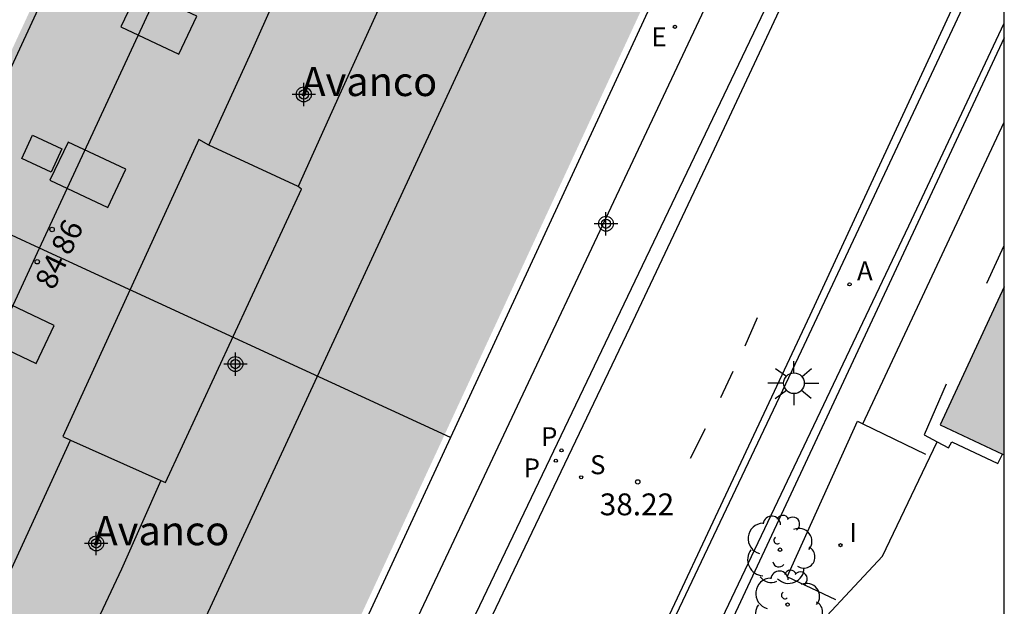
# Model space of a CAD drawing. Units: metres. Extents: x 580294 to 580646, y 4795289 to 4795541.
# Drawn here: x 580610 to 580644, y 4795494 to 4795514 of the extents above; entities that cross this region are included whole.
import ezdxf
from ezdxf.enums import TextEntityAlignment as Align

# ---------------------------------------------------------------- set-up
doc = ezdxf.new("R2010")
doc.units = ezdxf.units.M
doc.header["$MEASUREMENT"] = 0
for name, color, linetype in [('010106', 9, 'Continuous'), ('020204', 9, 'Continuous'), ('020308', 9, 'Continuous'), ('060108', 9, 'Continuous'), ('060113', 4, 'Continuous'), ('060124', 9, 'Continuous'), ('060144', 9, 'Continuous'), ('060145', 9, 'Continuous'), ('070105', 6, 'Continuous'), ('080104', 9, 'Continuous'), ('080106', 1, 'Continuous'), ('080109', 9, 'Continuous'), ('080110', 9, 'Continuous'), ('080202', 9, 'Continuous'), ('080304', 9, 'Continuous'), ('080308', 9, 'Continuous'), ('100116', 71, 'Continuous'), ('100202', 3, 'Continuous'), ('200205', 4, 'Continuous'), ('200305', 4, 'Continuous'), ('210203', 4, 'Continuous'), ('210204', 9, 'Continuous'), ('210205', 4, 'Continuous'), ('210303', 4, 'Continuous'), ('210304', 9, 'Continuous'), ('210305', 4, 'Continuous'), ('220205', 1, 'Continuous'), ('220305', 1, 'Continuous'), ('250206', 9, 'Continuous'), ('260101', 9, 'Continuous'), ('270204', 9, 'Continuous'), ('270304', 9, 'Continuous'), ('990501', 21, 'Continuous'), ('C_Edificios', 5, 'Continuous'), ('Centroides', 1, 'Continuous')]:
    doc.layers.add(name, color=color, linetype=linetype)
doc.layers.add('080111', color=7, linetype='Continuous', lineweight=30)
doc.layers.add('080118', color=7, linetype='Continuous', lineweight=30)
doc.styles.add('ARIAL', font='arial.ttf', dxfattribs={"height": 1})
doc.styles.add('ARIALI', font='ariali.ttf', dxfattribs={"height": 1})
doc.styles.add('ROMANS', font='romans__.ttf', dxfattribs={"height": 1})
doc.styles.get("Standard").update_dxf_attribs({"font": 'arial.ttf'})

# ---------------------------------------------------------------- blocks, each defined once
blk = doc.blocks.new('Centroide')
for points in [[(0, -0.402), (0, 0.402)], [(0.402, 0), (-0.402, 0)]]:
    blk.add_lwpolyline(points)
for radius in [0.256, 0.159]:
    blk.add_circle((0, 0), radius)
blk = doc.blocks.new('ABAS')
blk.add_circle((0, 0), 0.055)
blk = doc.blocks.new('FAROLA')
for p, q in [((0, 0.355), (0, 0.755)), ((-0.63, 0.51), (-0.255, 0.245)), ((0.605, 0.49), (0.276, 0.223)), ((-0.355, 0), (-0.895, 0)), ((0.355, 0), (0.855, 0)), ((-0.65, -0.52), (-0.255, -0.24)), ((0.585, -0.52), (0.256, -0.246)), ((0, -0.355), (0, -0.755))]:
    blk.add_line(p, q)
blk.add_circle((0, 0), 0.355)
blk = doc.blocks.new('SANEA')
blk.add_circle((0, 0), 0.055)
blk = doc.blocks.new('ARBOL')
blk.add_circle((0, 0), 0.0587)
for centre, radius, start, end in [((-0.28, 0.855), 0.3, 359.2878, 173.6078), ((0.097, 0.97), 0.21, 23.1565, 160.4665), ((0.438, 0.881), 0.24, 301.578, 139.328), ((-0.564, 0.381), 0.532, 92.28, 254.58), ((0.656, 0.288), 0.443, 319.8556, 114.7656), ((-0.091, 0.321), 0.12, 119.14, 310.56), ((0.819, -0.249), 0.383, 235.5275, 62.0275), ((-0.556, -0.339), 0.555, 142.64, 266.54), ((-0.039, -0.384), 0.21, 189.64, 323.88), ((0.299, -0.624), 0.532, 224.67, 0.24), ((-0.301, -0.676), 0.45, 213.78, 295.32)]:
    blk.add_arc(centre, radius, start, end)
blk = doc.blocks.new('REIND')
blk.add_circle((0, 0), 0.055)
blk = doc.blocks.new('COTAPU')
blk.add_circle((0, 0), 0.075)
blk = doc.blocks.new('PLUVI2')
blk.add_circle((0, 0), 0.055)
blk = doc.blocks.new('PLUVI3')
blk.add_circle((0, 0), 0.055)
blk = doc.blocks.new('REGELE')
blk.add_circle((0, 0), 0.055)
blk = doc.blocks.new('BloquePortal')
blk.add_circle((0, 0), 0.075)
at = {"flags": 5}
blk.add_attdef('INDICE', text='', height=0.75, dxfattribs=at).set_placement((0, 0), align=Align.MIDDLE_CENTER)

msp = doc.modelspace()

# ---------------------------------------------------------------- hatches: boundary and pattern name
at = {"layer": '990501'}
for points in [[(580632.135, 4795515.027), (580624.375, 4795518.637), (580623.813, 4795517.429), (580622.778, 4795517.915), (580621.062, 4795518.721), (580621.584, 4795519.812), (580614.845, 4795523.019), (580600.568, 4795492.152), (580616.235, 4795484.97), (580617.866, 4795484.221)], [(580644.231, 4795504.72), (580642.023, 4795499.983), (580644.231, 4795498.949)]]:
    msp.add_hatch(color=256, dxfattribs=at).paths.add_polyline_path(points, flags=0)

# ---------------------------------------------------------------- linework, layer by layer
at = {"layer": '010106', "flags": 128}
msp.add_lwpolyline([(580294.236, 4795290.238), (580644.226, 4795290.231), (580644.232, 4795540.224), (580294.242, 4795540.231)], close=True, dxfattribs=at)
at = {"layer": '060108', "flags": 128}
msp.add_lwpolyline([(580644.231, 4795517.352), (580637.25, 4795502.51), (580631.029, 4795489.385), (580627.029, 4795480.925), (580626.137, 4795479.218), (580625.558, 4795478.168), (580624.791, 4795476.978), (580623.941, 4795475.803), (580623.304, 4795475.003), (580622.347, 4795474.024), (580621.16, 4795473.027), (580620.092, 4795472.231), (580618.833, 4795471.449), (580617.45, 4795470.637), (580616.405, 4795470.204), (580615.854, 4795469.975), (580613.791, 4795469.249)], dxfattribs=at)
at = {"layer": '060113', "flags": 128}
for points in [[(580623.16, 4795487.388), (580640.837, 4795524.341)], [(580619.066, 4795471.874), (580620.576, 4795472.904), (580621.278, 4795473.399), (580622.218, 4795474.228), (580623.091, 4795475.109), (580623.95, 4795476.124), (580624.624, 4795477.044), (580625.455, 4795478.337), (580626.048, 4795479.443), (580626.495, 4795480.349), (580627.363, 4795482.28), (580629.496, 4795486.544), (580637.562, 4795503.74), (580644.231, 4795518.129)], [(580638.028, 4795517.49), (580634.261, 4795509.443), (580631.367, 4795503.321), (580625.517, 4795491.084), (580623.063, 4795485.643), (580622.505, 4795484.628), (580622.115, 4795483.873), (580621.463, 4795482.816), (580620.831, 4795481.845), (580620.299, 4795481.067), (580619.693, 4795480.373), (580619.125, 4795479.872), (580618.161, 4795479.081), (580617.241, 4795478.378), (580616.683, 4795477.984), (580616.099, 4795477.658), (580615.549, 4795477.362), (580615.032, 4795477.124), (580614.689, 4795476.967), (580613.799, 4795476.706), (580612.895, 4795476.428), (580611.655, 4795476.198), (580610.631, 4795476.077), (580609.548, 4795476.027)]]:
    msp.add_lwpolyline(points, dxfattribs=at)
at = {"layer": '060124', "flags": 128}
for points in [[(580642.237, 4795501.373), (580641.474, 4795499.629), (580641.927, 4795499.391)], [(580638.445, 4795493.971), (580636.778, 4795494.761), (580639.185, 4795500.102), (580639.373, 4795500.011)], [(580639.373, 4795500.011), (580641.527, 4795498.965)], [(580641.927, 4795499.391), (580642.315, 4795499.188), (580642.424, 4795499.399), (580644.009, 4795498.645), (580644.175, 4795498.975)]]:
    msp.add_lwpolyline(points, dxfattribs=at)
at = {"layer": '060144', "flags": 128}
msp.add_lwpolyline([(580615.557, 4795467.939), (580616.952, 4795468.421), (580618.875, 4795469.28), (580620.678, 4795470.233), (580621.923, 4795471.103), (580623.842, 4795472.826), (580625.482, 4795474.575), (580627.12, 4795476.763), (580628.201, 4795478.642), (580629.2, 4795480.84), (580631.885, 4795486.435), (580633.656, 4795488.502), (580637.015, 4795492.213), (580640.043, 4795495.471), (580641.927, 4795499.391)], dxfattribs=at)
at = {"layer": '060145', "flags": 128}
msp.add_lwpolyline([(580635.919, 4795518.483), (580622.302, 4795489.595), (580622.327, 4795489.531)], dxfattribs=at)
at = {"layer": '070105', "flags": 128}
for points in [[(580614.414, 4795467.635), (580616.816, 4795468.52), (580619.124, 4795469.554), (580619.803, 4795469.9), (580620.709, 4795470.427), (580621.5, 4795471.018), (580622.558, 4795471.967), (580623.812, 4795473.221), (580625.377, 4795474.899), (580626.624, 4795476.492), (580627.452, 4795477.919), (580628.247, 4795479.774), (580630.108, 4795483.814), (580633.189, 4795490.497), (580640.952, 4795506.811), (580644.231, 4795513.778)], [(580644.231, 4795513.273), (580631.877, 4795486.848)], [(580639.373, 4795500.011), (580644.231, 4795510.367)]]:
    msp.add_lwpolyline(points, dxfattribs=at)
at = {"layer": '080104', "flags": 128}
for points in [[(580611.097, 4795506.047), (580616.76, 4795518.273), (580620.226, 4795516.611), (580621.737, 4795519.765)], [(580607.468, 4795489.01), (580608.994, 4795492.273), (580605.484, 4795493.927), (580611.097, 4795506.047)]]:
    msp.add_lwpolyline(points, dxfattribs=at)
at = {"layer": '080106', "flags": 128}
for points in [[(580610.487, 4795509.13), (580610.855, 4795509.923), (580611.866, 4795509.454), (580611.498, 4795508.661), (580610.487, 4795509.13)], [(580616.909, 4795509.587), (580616.561, 4795509.776), (580611.895, 4795499.572), (580612.153, 4795499.455)], [(580615.257, 4795498.062), (580615.427, 4795497.999), (580620.093, 4795508.076), (580619.977, 4795508.167)]]:
    msp.add_lwpolyline(points, dxfattribs=at)
at = {"layer": '080109', "flags": 128}
msp.add_lwpolyline([(580626.522, 4795514.365), (580614.787, 4795489.03)], dxfattribs=at)
at = {"layer": '080110', "flags": 128}
for points in [[(580623.016, 4795514.876), (580621.398, 4795511.307), (580619.977, 4795508.167), (580616.909, 4795509.587), (580618.375, 4795512.783), (580619.956, 4795516.351), (580620.123, 4795516.271)], [(580615.874, 4795512.707), (580616.493, 4795514.015), (580614.509, 4795514.953), (580613.89, 4795513.645), (580615.874, 4795512.707)], [(580613.438, 4795507.445), (580614.057, 4795508.753), (580612.073, 4795509.691), (580611.454, 4795508.383), (580613.438, 4795507.445)], [(580610.983, 4795502.084), (580611.602, 4795503.391), (580609.618, 4795504.33), (580608.999, 4795503.022), (580610.983, 4795502.084)], [(580609.06, 4795492.709), (580610.76, 4795496.406), (580612.153, 4795499.455), (580615.257, 4795498.062), (580613.909, 4795495.022), (580612.164, 4795491.298)]]:
    msp.add_lwpolyline(points, dxfattribs=at)
at = {"layer": '080111', "flags": 128}
for points in [[(580607.92, 4795507.509), (580615.059, 4795522.943)], [(580632.348, 4795514.951), (580625.214, 4795499.548)], [(580644.231, 4795504.72), (580642.023, 4795499.983), (580644.175, 4795498.975)], [(580625.214, 4795499.548), (580618.08, 4795484.145)], [(580644.175, 4795498.975), (580644.231, 4795498.949)]]:
    msp.add_lwpolyline(points, dxfattribs=at)
at = {"layer": '080118', "flags": 128}
for points in [[(580611.097, 4795506.047), (580607.92, 4795507.509)], [(580625.214, 4795499.548), (580611.097, 4795506.047)]]:
    msp.add_lwpolyline(points, dxfattribs=at)
at = {"layer": '100116', "flags": 128}
msp.add_lwpolyline([(580643.629, 4795504.839), (580644.231, 4795506.135)], dxfattribs=at)
at = {"layer": '260101', "flags": 128}
for points in [[(580635.744, 4795503.656), (580635.318, 4795502.683)], [(580634.909, 4795501.811), (580634.488, 4795500.909)], [(580633.962, 4795499.841), (580633.442, 4795498.821)]]:
    msp.add_lwpolyline(points, dxfattribs=at)

# ---------------------------------------------------------------- block references
at = {"layer": '020204', "rotation": 359.9987685839998}
msp.add_blockref('COTAPU', (580631.642, 4795498.019, 38.224), dxfattribs=at)
at = {"layer": '080202', "rotation": 359.9987685839998}
for p in [(580611.528, 4795506.686), (580611.015, 4795505.577)]:
    msp.add_blockref('BloquePortal', p, dxfattribs=at)
at = {"layer": '100202', "rotation": 359.9987685839998}
for p in [(580636.526, 4795495.689), (580636.788, 4795493.803)]:
    msp.add_blockref('ARBOL', p, dxfattribs=at)
at = {"layer": '200205', "rotation": 359.9987685839998}
msp.add_blockref('ABAS', (580638.917, 4795504.801, 38.376), dxfattribs=at)
at = {"layer": '210203', "rotation": 359.9987685839998}
msp.add_blockref('PLUVI2', (580628.829, 4795498.747, 37.909), dxfattribs=at)
at = {"layer": '210204', "rotation": 359.9987685839998}
msp.add_blockref('SANEA', (580629.698, 4795498.176, 38.057), dxfattribs=at)
at = {"layer": '210205', "rotation": 359.9987685839998}
msp.add_blockref('PLUVI3', (580629.022, 4795499.101, 37.9), dxfattribs=at)
at = {"layer": '220205', "rotation": 359.9987685839998}
msp.add_blockref('REGELE', (580632.917, 4795513.646, 38.501), dxfattribs=at)
at = {"layer": '250206', "rotation": 359.9987685839998}
msp.add_blockref('FAROLA', (580637.008, 4795501.407), dxfattribs=at)
at = {"layer": '270204', "rotation": 359.9987685839998}
msp.add_blockref('REIND', (580638.606, 4795495.846, 43.117), dxfattribs=at)
at = {"layer": 'C_Edificios', "rotation": 359.9987685839998}
for p in [(580620.172, 4795511.325), (580613.042, 4795495.906)]:
    msp.add_blockref('Centroide', p, dxfattribs=at)
at = {"layer": 'Centroides', "rotation": 359.9987685839998}
for p in [(580630.551, 4795506.885), (580617.822, 4795502.065)]:
    msp.add_blockref('Centroide', p, dxfattribs=at)

# ---------------------------------------------------------------- texts
at = {"layer": '020308', "style": 'ARIAL'}
msp.add_text('38.22', height=0.75, rotation=359.9988, dxfattribs=at).set_placement((580630.336, 4795496.871))
at = {"layer": '080304', "style": 'ARIALI'}
for p in [(580620.091, 4795511.269), (580612.95, 4795495.843)]:
    msp.add_text('Avanco', height=1, dxfattribs=at).set_placement(p)
at = {"layer": '080308', "style": 'ARIALI'}
for s, p in [('86', (580612.132, 4795505.757)), ('84', (580611.581, 4795504.572))]:
    msp.add_text(s, height=0.75, rotation=64.1888, dxfattribs=at).set_placement(p)
at = {"layer": '200305', "style": 'ROMANS'}
msp.add_text('A', height=0.65, rotation=359.9988, dxfattribs=at).set_placement((580639.173, 4795504.943))
at = {"layer": '210303', "style": 'ROMANS'}
msp.add_text('P', height=0.65, rotation=359.9988, dxfattribs=at).set_placement((580627.723, 4795498.173))
at = {"layer": '210304', "style": 'ROMANS'}
msp.add_text('S', height=0.65, rotation=359.9988, dxfattribs=at).set_placement((580630.004, 4795498.282))
at = {"layer": '210305', "style": 'ROMANS'}
msp.add_text('P', height=0.65, rotation=359.9988, dxfattribs=at).set_placement((580628.321, 4795499.246))
at = {"layer": '220305', "style": 'ROMANS'}
msp.add_text('E', height=0.65, rotation=359.9988, dxfattribs=at).set_placement((580632.111, 4795512.977))
at = {"layer": '270304', "style": 'ROMANS'}
msp.add_text('I', height=0.65, rotation=359.9988, dxfattribs=at).set_placement((580638.912, 4795495.952))

doc.saveas('drawing.dxf')
